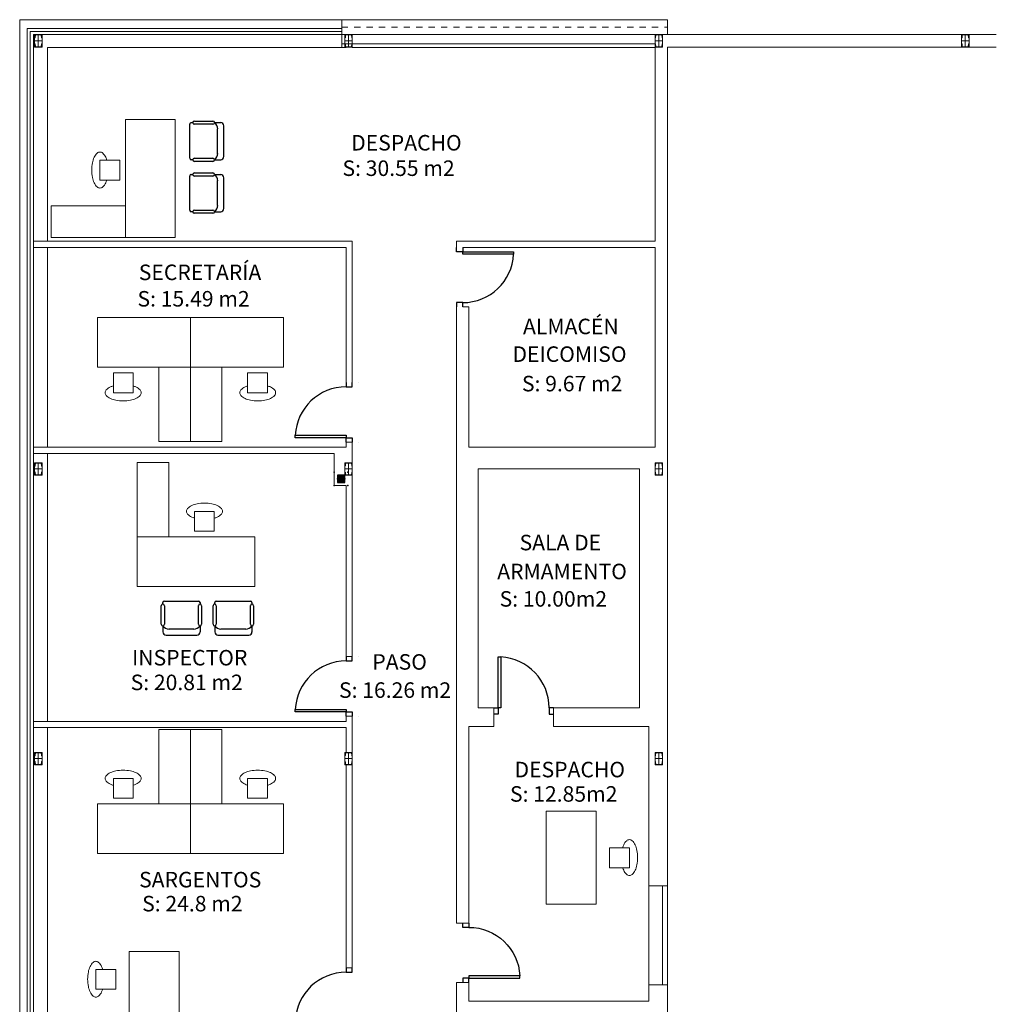
# Model space of a CAD drawing. Units: millimetres. Extents: x 453 to 1507, y 284 to 401.
# Drawn here: x 577 to 592, y 316 to 332 of the extents above; entities that cross this region are included whole.
import ezdxf
from ezdxf.enums import TextEntityAlignment as Align

# ---------------------------------------------------------------- set-up
doc = ezdxf.new("R2010")
doc.units = ezdxf.units.MM
doc.header["$LTSCALE"] = 0.5
doc.header["$PDSIZE"] = -0.2
doc.linetypes.add('CENTRO2', pattern=[28.575, 19.05, -3.175, 3.175, -3.175])
doc.linetypes.add('RAYITAS2', pattern=[0.1875, 0.125, -0.0625])
for name, color, linetype in [('0-CARPINTERIA', 4, 'Continuous'), ('0-MUROS', 7, 'Continuous'), ('MUEBLE', 2, 'Continuous'), ('MUROS', 7, 'Continuous'), ('SUPERFICIES', 1, 'Continuous')]:
    doc.layers.add(name, color=color, linetype=linetype)
doc.layers.add('0-PILARES', color=1, linetype='Continuous', lineweight=0)
doc.layers.add('ventanas', color=2, linetype='Continuous', lineweight=0)
doc.styles.add('Arial', font='arial.ttf', dxfattribs={"height": 0.2})

# ---------------------------------------------------------------- blocks, each defined once
blk = doc.blocks.new('A$C729D774E')
at = {"layer": '0-PILARES', "color": 1}
for p, q in [((-0.2, 0.06), (-0.2, -0.06)), ((-0.146, 0.06), (-0.2, 0.06)), ((-0.2, 0.06), (0, 0.06)), ((-0.195, -0.046), (-0.195, 0.046)), ((-0.15, 0.052), (-0.193, 0.048)), ((-0.146, 0.056), (-0.146, 0.06)), ((-0.054, 0.056), (-0.054, 0.06)), ((-0.054, 0.06), (0, 0.06)), ((-0.05, 0.052), (-0.007, 0.048)), ((-0.005, -0.046), (-0.005, 0.046)), ((0, 0.06), (0, -0.06)), ((-0.2, -0.06), (-0.146, -0.06)), ((-0.2, -0.06), (-0.146, -0.06)), ((-0.2, -0.06), (0, -0.06)), ((-0.15, -0.052), (-0.193, -0.048)), ((-0.146, -0.056), (-0.146, -0.06)), ((-0.054, -0.056), (-0.054, -0.06)), ((0, -0.06), (-0.054, -0.06)), ((0, -0.06), (-0.054, -0.06)), ((-0.05, -0.052), (-0.007, -0.048))]:
    blk.add_line(p, q, dxfattribs=at)
at = {"layer": '0-PILARES', "color": 4, "linetype": 'CENTRO2', "ltscale": 0.03}
for p, q in [((-0.2, 0), (0, 0)), ((-0.1, 0.06), (-0.1, -0.06))]:
    blk.add_line(p, q, dxfattribs=at)
at = {"layer": '0-PILARES', "color": 1}
for centre, radius, start, end in [((-0.193, 0.046), 0.00192, 90, 180), ((-0.15, 0.056), 0.00384, 274.8646, 0), ((-0.05, 0.056), 0.00384, 180, 265.1354), ((-0.007, 0.046), 0.00192, 360, 90), ((-0.193, -0.046), 0.00192, 180, 270), ((-0.15, -0.056), 0.00384, 360, 85.1354), ((-0.05, -0.056), 0.00384, 94.8646, 180), ((-0.007, -0.046), 0.00192, 270, 0)]:
    blk.add_arc(centre, radius, start, end, dxfattribs=at)
blk = doc.blocks.new('$HO08200010N')
at = {"color": 0}
for p, q in [((0.07, 0), (0.07, 0.82)), ((0.07, 0.82), (0.11, 0.82)), ((0.11, 0.82), (0.11, 0)), ((0, 0), (0.07, 0)), ((0.07, 0), (0.07, -0.1)), ((0.11, 0), (0.07, 0)), ((0.07, -0.1), (0, -0.1))]:
    blk.add_line(p, q, dxfattribs=at)
blk.add_arc((0.068, -0.001), 0.822, 0.0525, 87.0833, dxfattribs=at)
blk = doc.blocks.new('$P108200010N20000N')
at = {"color": 0}
for p, q in [((0, 0.2), (0, 0.2)), ((0.96, 0.2), (0.89, 0.2)), ((0.89, 0.2), (0.89, 0.1)), ((0.96, 0.2), (0.96, 0.2)), ((0, 0), (0, 0)), ((0.89, 0.1), (0.96, 0.1)), ((0.96, 0), (0.96, 0))]:
    blk.add_line(p, q, dxfattribs=at)
at = {"color": 0, "invisible_edges": 15}
blk.add_3dface([(0, 0), (0.96, 0), (0.96, 0.2), (0, 0.2)], dxfattribs=at)
at = {"color": 0}
blk.add_blockref('$HO08200010N', (0, 0.2), dxfattribs=at)
blk = doc.blocks.new('$P108200010N10000N')
at = {"color": 0}
for p, q in [((0, 0.1), (0, 0.1)), ((0, 0), (0, 0)), ((0.96, 0.1), (0.89, 0.1)), ((0.89, 0.1), (0.89, 0)), ((0.89, 0), (0.96, 0)), ((0.96, 0.1), (0.96, 0.1)), ((0.96, 0), (0.96, 0))]:
    blk.add_line(p, q, dxfattribs=at)
at = {"color": 0, "invisible_edges": 15}
blk.add_3dface([(0, 0), (0.96, 0), (0.96, 0.1), (0, 0.1)], dxfattribs=at)
at = {"color": 0, "rotation": 359.9999999999968}
blk.add_blockref('$HO08200010N', (0, 0.1), dxfattribs=at)
blk = doc.blocks.new('0B22D')
at = {"color": 0, "linetype": 'ByBlock'}
for p, q in [((0, 0), (0, -0.498)), ((0.15, 0.052), (0.051, 0.052)), ((0.15, 0.052), (0.15, 0.052)), ((0.175, 0.077), (0.476, 0.077)), ((0.475, 0.027), (0.175, 0.027)), ((0.5, 0.052), (0.525, 0.052)), ((0.55, 0.027), (0.55, -0.523)), ((0.1, -0.047), (0.1, -0.449)), ((0.15, -0.548), (0.05, -0.548)), ((0.15, -0.548), (0.15, -0.548)), ((0.175, -0.523), (0.476, -0.523)), ((0.475, -0.573), (0.175, -0.573)), ((0.525, -0.548), (0.5, -0.548))]:
    blk.add_line(p, q, dxfattribs=at)
for centre, radius, start, end in [((0.053, -0.001), 0.0526, 90, 180), ((0.251, -0.062), 0.152, 131.7854, 174.9688), ((0.175, 0.052), 0.025, 90, 270), ((0.475, 0.052), 0.025, 270, 90), ((0.525, 0.027), 0.025, 0, 90), ((0.251, -0.435), 0.152, 185.0312, 228.2146), ((0.053, -0.496), 0.0526, 180, 270), ((0.175, -0.548), 0.025, 90, 270), ((0.475, -0.548), 0.025, 270, 90), ((0.525, -0.523), 0.025, 270, 0)]:
    blk.add_arc(centre, radius, start, end, dxfattribs=at)
blk = doc.blocks.new('BAJP')
at = {"color": 8}
for p, q in [((0.17, 0.17), (0.05, 0.17)), ((0.05, 0.17), (0.05, 0.05)), ((0.17, 0.05), (0.17, 0.17)), ((0.05, 0.05), (0.17, 0.05))]:
    blk.add_line(p, q, dxfattribs=at)
at = {"color": 1}
blk.add_circle((0.11, 0.11), 0.06, dxfattribs=at)
at = {"color": 255}
for p in [(0, 0.22), (0.22, 0.22), (0, 0), (0.22, 0)]:
    blk.add_point(p, dxfattribs=at)
at = {"layer": 'MUROS', "color": 255, "linetype": 'Continuous', "const_width": 0.06}
blk.add_lwpolyline([(0.08, 0.11, 1), (0.14, 0.11, 1)], format="xyb", close=True, dxfattribs=at)

msp = doc.modelspace()

# ---------------------------------------------------------------- linework, layer by layer
at = {"layer": '0-CARPINTERIA', "lineweight": 0}
for p, q in [((586.733, 317.671), (586.733, 316.071)), ((586.953, 317.671), (586.953, 316.071)), ((587.033, 317.671), (587.033, 316.071))]:
    msp.add_line(p, q, dxfattribs=at)
at = {"layer": '0-MUROS', "lineweight": 0}
for p, q in [((581.783, 331.629), (587.033, 331.629)), ((587.033, 331.629), (587.033, 331.389)), ((592.333, 331.389), (587.033, 331.389)), ((581.783, 331.179), (581.853, 331.179)), ((581.953, 331.179), (584.233, 331.179)), ((584.233, 331.179), (586.833, 331.179)), ((586.833, 331.179), (586.833, 328.059)), ((587.033, 331.189), (587.033, 320.319)), ((592.333, 331.189), (587.033, 331.189)), ((587.863, 331.189), (587.033, 331.189)), ((581.953, 328.059), (576.813, 328.059)), ((581.953, 328.059), (581.953, 325.782)), ((586.833, 328.059), (583.633, 328.059)), ((583.633, 327.959), (583.633, 328.059)), ((581.853, 327.959), (576.813, 327.959)), ((581.853, 327.959), (581.853, 325.782)), ((586.833, 327.959), (583.733, 327.959)), ((586.833, 327.959), (586.833, 324.738)), ((583.633, 317.07), (583.633, 326.999)), ((583.733, 326.999), (583.833, 326.999)), ((583.833, 324.738), (583.833, 326.999)), ((581.853, 324.738), (576.813, 324.738)), ((581.953, 324.822), (581.853, 324.822)), ((581.853, 324.822), (581.853, 324.738)), ((581.953, 324.822), (581.953, 321.363)), ((586.833, 324.738), (583.833, 324.738)), ((581.663, 324.638), (576.813, 324.638)), ((581.663, 324.638), (581.663, 324.119)), ((583.983, 320.538), (583.983, 324.388)), ((586.583, 324.388), (583.983, 324.388)), ((586.583, 324.388), (586.583, 320.538)), ((581.663, 324.119), (581.853, 324.119)), ((581.853, 324.119), (581.853, 321.363)), ((581.953, 321.363), (581.853, 321.363)), ((584.235, 320.538), (583.983, 320.538)), ((584.235, 320.238), (584.235, 320.538)), ((586.583, 320.538), (585.195, 320.538)), ((585.195, 320.238), (585.195, 320.538)), ((576.813, 320.319), (581.853, 320.319)), ((581.853, 320.403), (581.853, 320.319)), ((581.953, 320.403), (581.853, 320.403)), ((581.953, 320.403), (581.953, 316.346)), ((587.033, 320.319), (587.033, 319.552)), ((576.813, 320.219), (581.853, 320.219)), ((581.853, 320.219), (581.853, 319.819)), ((583.833, 317.07), (583.833, 320.238)), ((584.235, 320.238), (583.833, 320.238)), ((586.733, 320.238), (585.195, 320.238)), ((586.733, 320.238), (586.733, 317.671)), ((581.853, 319.619), (581.853, 316.346)), ((587.033, 319.552), (587.033, 317.671)), ((586.733, 317.671), (587.033, 317.671)), ((583.633, 317.07), (583.833, 317.07)), ((581.953, 316.346), (581.853, 316.346)), ((583.633, 313.489), (583.633, 316.11)), ((583.633, 316.11), (583.833, 316.11)), ((583.833, 315.809), (583.833, 316.11)), ((586.733, 316.071), (587.033, 316.071)), ((586.733, 316.071), (586.733, 315.809)), ((587.033, 316.071), (587.033, 303.459)), ((586.733, 315.809), (583.833, 315.809))]:
    msp.add_line(p, q, dxfattribs=at)
at = {"layer": '0-MUROS', "color": 43, "linetype": 'RAYITAS2', "lineweight": 0}
msp.add_line((581.783, 331.509), (587.033, 331.509), dxfattribs=at)
at = {"layer": '0-MUROS', "color": 8, "lineweight": 0}
for p, q in [((581.783, 331.389), (587.033, 331.389)), ((581.783, 331.239), (586.833, 331.239))]:
    msp.add_line(p, q, dxfattribs=at)
at = {"layer": 'MUEBLE', "lineweight": 0}
for points in [[(579.098, 328.121), (579.098, 330.019), (578.296, 330.019), (578.296, 328.121)], [(577.886, 329.043), (578.207, 329.043), (578.207, 329.364), (577.886, 329.364)], [(578.296, 328.629), (578.296, 328.121), (577.099, 328.121), (577.099, 328.629)], [(579.344, 326.829), (577.846, 326.829), (577.846, 326.027), (579.344, 326.027)], [(579.344, 326.829), (580.842, 326.829), (580.842, 326.027), (579.344, 326.027)], [(578.836, 326.027), (579.344, 326.027), (579.344, 324.83), (578.836, 324.83)], [(579.852, 326.027), (579.344, 326.027), (579.344, 324.83), (579.852, 324.83)], [(578.422, 325.617), (578.422, 325.938), (578.102, 325.938), (578.102, 325.617)], [(580.266, 325.617), (580.266, 325.938), (580.586, 325.938), (580.586, 325.617)], [(578.994, 323.296), (578.487, 323.296), (578.487, 324.493), (578.994, 324.493)], [(579.408, 323.705), (579.408, 323.385), (579.729, 323.385), (579.729, 323.705)], [(578.487, 322.493), (580.385, 322.493), (580.385, 323.296), (578.487, 323.296)], [(578.836, 318.991), (579.344, 318.991), (579.344, 320.188), (578.836, 320.188)], [(579.852, 318.991), (579.344, 318.991), (579.344, 320.188), (579.852, 320.188)], [(578.422, 319.401), (578.422, 319.08), (578.102, 319.08), (578.102, 319.401)], [(580.266, 319.401), (580.266, 319.08), (580.586, 319.08), (580.586, 319.401)], [(579.344, 318.188), (577.846, 318.188), (577.846, 318.991), (579.344, 318.991)], [(579.344, 318.188), (580.842, 318.188), (580.842, 318.991), (579.344, 318.991)], [(585.079, 317.375), (585.079, 318.873), (585.881, 318.873), (585.881, 317.375)], [(586.42, 317.961), (586.099, 317.961), (586.099, 318.282), (586.42, 318.282)], [(579.161, 315.109), (579.161, 316.608), (578.359, 316.608), (578.359, 315.109)], [(577.82, 316.001), (578.141, 316.001), (578.141, 316.321), (577.82, 316.321)]]:
    msp.add_lwpolyline(points, close=True, dxfattribs=at)
for points in [[(577.997, 329.364, 0.033051), (577.98, 329.411, 0.101736), (577.93, 329.479, 0.186471), (577.886, 329.496, 0.186471), (577.842, 329.479, 0.101736), (577.793, 329.411, 0.060361), (577.765, 329.323, 0.046705), (577.754, 329.206, 0.046705), (577.765, 329.088, 0.060361), (577.793, 329.001, 0.101736), (577.842, 328.933, 0.186471), (577.886, 328.916, 0.186471)], [(577.886, 328.916, 0.186471), (577.93, 328.933, 0.101736), (577.98, 329.001, 0.029794), (577.996, 329.043, 0.046705)], [(578.102, 325.728, 0.033051), (578.055, 325.71, 0.101736), (577.987, 325.661, 0.186471), (577.97, 325.617, 0.186471), (577.987, 325.573, 0.101736), (578.055, 325.524, 0.060361), (578.142, 325.496, 0.046705), (578.26, 325.485, 0.046705), (578.377, 325.496, 0.060361), (578.465, 325.524, 0.101736), (578.533, 325.573, 0.186471), (578.55, 325.617, 0.186471)], [(578.55, 325.617, 0.186471), (578.533, 325.661, 0.101736), (578.465, 325.71, 0.029794), (578.422, 325.727, 0.046705)], [(580.586, 325.728, -0.033051), (580.633, 325.71, -0.101736), (580.701, 325.661, -0.186471), (580.718, 325.617, -0.186471), (580.701, 325.573, -0.101736), (580.633, 325.524, -0.060361), (580.546, 325.496, -0.046705), (580.428, 325.485, -0.046705), (580.311, 325.496, -0.060361), (580.224, 325.524, -0.101736), (580.156, 325.573, -0.186471), (580.139, 325.617, -0.186471)], [(580.139, 325.617, -0.186471), (580.156, 325.661, -0.101736), (580.224, 325.71, -0.029794), (580.266, 325.727, -0.046705)], [(579.729, 323.594, 0.033051), (579.776, 323.612, 0.101736), (579.844, 323.662, 0.186471), (579.861, 323.705, 0.186471), (579.844, 323.749, 0.101736), (579.776, 323.799, 0.060361), (579.689, 323.827, 0.046705), (579.571, 323.838, 0.046705), (579.453, 323.827, 0.060361), (579.366, 323.799, 0.101736), (579.298, 323.749, 0.186471), (579.281, 323.705, 0.186471)], [(579.281, 323.705, 0.186471), (579.298, 323.662, 0.101736), (579.366, 323.612, 0.029794), (579.408, 323.596, 0.046705)], [(578.102, 319.289, -0.033051), (578.055, 319.307, -0.101736), (577.987, 319.357, -0.186471), (577.97, 319.401, -0.186471), (577.987, 319.444, -0.101736), (578.055, 319.494, -0.060361), (578.142, 319.522, -0.046705), (578.26, 319.533, -0.046705), (578.377, 319.522, -0.060361), (578.465, 319.494, -0.101736), (578.533, 319.444, -0.186471), (578.55, 319.401, -0.186471)], [(580.586, 319.289, 0.033051), (580.633, 319.307, 0.101736), (580.701, 319.357, 0.186471), (580.718, 319.401, 0.186471), (580.701, 319.444, 0.101736), (580.633, 319.494, 0.060361), (580.546, 319.522, 0.046705), (580.428, 319.533, 0.046705), (580.311, 319.522, 0.060361), (580.224, 319.494, 0.101736), (580.156, 319.444, 0.186471), (580.139, 319.401, 0.186471)], [(578.55, 319.401, -0.186471), (578.533, 319.357, -0.101736), (578.465, 319.307, -0.029794), (578.422, 319.291, -0.046705)], [(580.139, 319.401, 0.186471), (580.156, 319.357, 0.101736), (580.224, 319.307, 0.029794), (580.266, 319.291, 0.046705)], [(586.309, 318.282, -0.033051), (586.327, 318.329, -0.101736), (586.376, 318.397, -0.186471), (586.42, 318.414, -0.186471), (586.464, 318.397, -0.101736), (586.513, 318.329, -0.060361), (586.541, 318.241, -0.046705), (586.552, 318.124, -0.046705), (586.541, 318.006, -0.060361), (586.513, 317.919, -0.101736), (586.464, 317.851, -0.186471), (586.42, 317.834, -0.186471)], [(586.42, 317.834, -0.186471), (586.376, 317.851, -0.101736), (586.327, 317.919, -0.029794), (586.31, 317.961, -0.046705)], [(577.931, 316.321, 0.033051), (577.913, 316.368, 0.101736), (577.864, 316.436, 0.186471), (577.82, 316.453, 0.186471), (577.776, 316.436, 0.101736), (577.727, 316.368, 0.060361), (577.699, 316.281, 0.046705), (577.688, 316.163, 0.046705), (577.699, 316.046, 0.060361), (577.727, 315.959, 0.101736), (577.776, 315.891, 0.186471), (577.82, 315.874, 0.186471)], [(577.82, 315.874, 0.186471), (577.864, 315.891, 0.101736), (577.913, 315.959, 0.029794), (577.93, 316.001, 0.046705)]]:
    msp.add_lwpolyline(points, format="xyb", dxfattribs=at)
at = {"layer": 'ventanas', "lineweight": 0}
for p, q in [((576.593, 315.459), (576.593, 331.629)), ((576.593, 331.629), (581.783, 331.629)), ((581.783, 331.189), (581.783, 331.629)), ((576.713, 331.489), (581.783, 331.489)), ((576.713, 315.459), (576.713, 331.489)), ((576.763, 331.439), (581.783, 331.439)), ((576.763, 315.459), (576.763, 331.439)), ((576.813, 331.179), (576.813, 331.389)), ((577.043, 331.389), (576.813, 331.389)), ((577.043, 331.389), (581.783, 331.389)), ((576.763, 324.738), (576.763, 331.179)), ((576.813, 315.459), (576.813, 331.179)), ((577.043, 331.179), (581.783, 331.179)), ((577.043, 328.059), (577.043, 331.179)), ((577.043, 324.738), (577.043, 327.959)), ((577.043, 320.319), (577.043, 324.638)), ((576.713, 320.319), (576.713, 319.619)), ((577.043, 315.459), (577.043, 320.219))]:
    msp.add_line(p, q, dxfattribs=at)

# ---------------------------------------------------------------- block references
at = {"layer": '0-CARPINTERIA', "lineweight": 0}
for name, p, rotation in [('$P108200010N10000N', (583.633, 327.959), 270), ('$P108200010N20000N', (582.053, 324.822), 89.99999999999999), ('$P108200010N20000N', (582.053, 320.403), 89.99999999999999), ('$P108200010N10000N', (581.953, 315.386), 89.99999999999999)]:
    msp.add_blockref(name, p, dxfattribs=dict(at, rotation=rotation))
msp.add_blockref('$P108200010N10000N', (584.235, 320.438), dxfattribs=at)
at = {"layer": '0-CARPINTERIA', "lineweight": 0, "xscale": -1, "rotation": 270}
msp.add_blockref('$P108200010N20000N', (583.633, 316.11), dxfattribs=at)
at = {"layer": '0-MUROS', "lineweight": 0, "rotation": 90}
for p in [(576.893, 331.389), (581.893, 331.389), (586.893, 331.389), (591.833, 331.389)]:
    msp.add_blockref('A$C729D774E', p, dxfattribs=at)
at = {"layer": '0-MUROS', "lineweight": 0, "xscale": -1, "rotation": 90}
for p in [(576.893, 324.289), (581.893, 324.289), (586.893, 324.289), (576.893, 319.619), (581.893, 319.619), (586.893, 319.619)]:
    msp.add_blockref('A$C729D774E', p, dxfattribs=at)
at = {"layer": 'MUEBLE', "lineweight": 0}
for p, rotation in [((579.883, 329.423), 180), ((579.883, 328.586), 180), ((578.951, 321.709), 90), ((579.788, 321.709), 90)]:
    msp.add_blockref('0B22D', p, dxfattribs=dict(at, rotation=rotation))
at = {"layer": 'MUROS', "lineweight": 0}
msp.add_blockref('BAJP', (581.663, 324.119), dxfattribs=at)

# ---------------------------------------------------------------- texts
at = {"layer": 'SUPERFICIES', "style": 'Arial'}
for s, p in [('DESPACHO', (583.716, 329.521)), ('S: 30.55 m2', (583.603, 329.111)), ('SECRETARÍA', (580.487, 327.432)), ('S: 15.49 m2', (580.299, 327.006)), ('ALMACÉN ', (586.323, 326.56)), ('  DEICOMISO', (586.374, 326.114)), ('S: 9.67 m2', (586.306, 325.639)), ('SALA DE', (585.964, 323.077)), ('ARMAMENTO', (586.379, 322.611)), ('S: 10.00m2', (586.059, 322.169)), ('INSPECTOR', (580.262, 321.221)), ('PASO', (583.156, 321.153)), ('S: 20.81 m2', (580.189, 320.823)), ('S: 16.26 m2', (583.547, 320.699)), ('DESPACHO', (586.349, 319.418)), ('S: 12.85m2', (586.226, 319.025)), ('SARGENTOS', (580.487, 317.644)), ('S: 24.8 m2', (580.185, 317.257))]:
    msp.add_text(s, height=0.25, dxfattribs=at).set_placement(p, align=Align.RIGHT)

doc.saveas('drawing.dxf')
